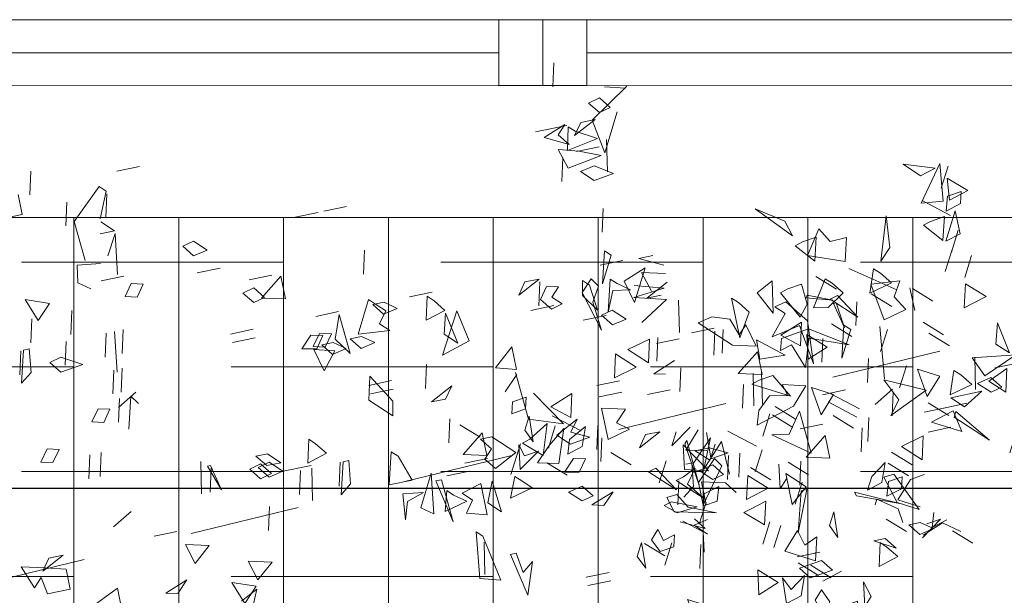
# Model space of a CAD drawing. Units: metres. Extents: x 2823 to 2948, y -326 to -294.
# Drawn here: x 2848 to 2849, y -315 to -314 of the extents above; entities that cross this region are included whole.
import ezdxf

# ---------------------------------------------------------------- set-up
doc = ezdxf.new("R2010")
doc.units = ezdxf.units.M
doc.header["$PDMODE"] = 65
doc.linetypes.add('JIS_02_1.0', pattern=[2, 1, -1])
for name, color, linetype, lineweight in [('00_SECCION2', 220, 'Continuous', 13), ('01_PROYECCION3', 197, 'Continuous', 5), ('02_OCULTAS1', 190, 'JIS_02_1.0', 5), ('T_COTAS', 85, 'Continuous', 5)]:
    doc.layers.add(name, color=color, linetype=linetype, lineweight=lineweight)
for name, color, linetype, lineweight, true_color in [('08_Vidrio', 7, 'Continuous', 15, 0x0896a0), ('14_Sombreados_Cesped', 7, 'Continuous', 0, 0x58ba48), ('VEG 1', 7, 'Continuous', 5, 0x045d2e)]:
    doc.layers.add(name, color=color, linetype=linetype, lineweight=lineweight, true_color=true_color)
doc.styles.add('1·50', font='txt', dxfattribs={"height": 0.1})
doc.dimstyles.new('COTAS 1·50', dxfattribs={"dimtxt": 0.1, "dimasz": 0.05, "dimexe": 0.03, "dimexo": 0.03, "dimgap": 0.02, "dimtad": 1, "dimzin": 0, "dimdsep": 46, "dimtxsty": '1·50', "dimblk1": 'OBLIQUE', "dimblk2": 'OBLIQUE', "dimsah": 1, "dimcen": 0.09, "dimdle": 0.03, "dimadec": 0, "dimazin": 0, "dimtfac": 1, "dimtofl": 0, "dimtmove": 0, "dimatfit": 3, "dimldrblk": 'OBLIQUE', "dimfxl": 0, "dimtolj": 1, "dimtzin": 0, "dimarcsym": 0})

# ---------------------------------------------------------------- blocks, each defined once
blk = doc.blocks.new('veg bajo')
at = {"linetype": 'Continuous'}
for p, q in [((307.4826, 288.4503), (307.5505, 288.4697)), ((307.5505, 288.4697), (307.5311, 288.3923)), ((307.7443, 288.4797), (307.6764, 288.4602)), ((307.7058, 288.4503), (307.7833, 288.4602)), ((307.7833, 288.4602), (307.8123, 288.4213)), ((307.5116, 288.4117), (307.4826, 288.4503)), ((307.7348, 288.4117), (307.7058, 288.4503)), ((307.3468, 288.3824), (307.3957, 288.3923)), ((307.3957, 288.3923), (307.4247, 288.3534)), ((307.5116, 288.3824), (307.4826, 288.4213)), ((307.4826, 288.4213), (307.5505, 288.3824)), ((307.5311, 288.3923), (307.5116, 288.4117)), ((307.8123, 288.4213), (307.7348, 288.4117)), ((307.3857, 288.3534), (307.3468, 288.3824)), ((307.5505, 288.3824), (307.5116, 288.3824)), ((307.7348, 288.3824), (307.8123, 288.3824)), ((307.8123, 288.3824), (307.7348, 288.3824)), ((307.4247, 288.3534), (307.3857, 288.3534)), ((308.1185, 288.2773), (308.1379, 288.3547)), ((308.1379, 288.3547), (308.1185, 288.2773)), ((308.4381, 288.3353), (308.516, 288.3353)), ((308.516, 288.3353), (308.4381, 288.3353)), ((308.6808, 288.2189), (308.7193, 288.3257)), ((308.7193, 288.3257), (308.7483, 288.1804)), ((307.7348, 288.1691), (307.7928, 288.3049)), ((307.7928, 288.3049), (307.7543, 288.1691)), ((308.103, 288.237), (308.1129, 288.3049)), ((308.4381, 288.3063), (308.516, 288.3063)), ((308.516, 288.3063), (308.4381, 288.3063)), ((308.0895, 288.2479), (308.128, 288.2094)), ((308.1224, 288.1886), (308.0934, 288.2275)), ((308.0934, 288.2275), (308.1709, 288.1886)), ((308.1613, 288.1886), (308.103, 288.237)), ((308.7193, 288.2479), (308.6808, 288.2189)), ((308.7292, 288.1804), (308.7193, 288.2479)), ((308.8261, 288.1025), (308.7971, 288.2578)), ((308.7971, 288.2578), (308.8647, 288.2384)), ((308.8261, 288.122), (308.8456, 288.2288)), ((308.8456, 288.2288), (308.8261, 288.122)), ((308.8647, 288.2384), (308.8456, 288.0835)), ((309.6017, 288.122), (309.6502, 288.2288)), ((307.7348, 288.1596), (307.7928, 288.208)), ((307.7928, 288.208), (307.7928, 288.1016)), ((308.128, 288.2094), (308.0795, 288.1994)), ((307.7543, 288.1691), (307.7348, 288.1691)), ((308.7483, 288.1804), (308.7292, 288.1804)), ((309.6017, 288.1125), (309.6502, 288.1609)), ((309.6502, 288.1609), (309.6792, 288.0835)), ((307.3178, 288.0722), (307.3373, 288.15)), ((307.3373, 288.15), (307.3957, 288.0917)), ((307.7737, 288.1207), (307.7348, 288.1596)), ((307.7348, 288.0722), (307.7543, 288.15)), ((307.7543, 288.15), (307.7348, 288.0722)), ((307.9965, 288.0917), (307.9675, 288.1306)), ((307.9965, 288.0337), (308.0839, 288.15)), ((308.074, 288.15), (308.074, 288.0722)), ((308.0839, 288.15), (308.0839, 288.0722)), ((308.1474, 288.0541), (308.1669, 288.1319)), ((308.1669, 288.1319), (308.1474, 288.0541)), ((309.6597, 288.151), (309.6017, 288.122)), ((307.7928, 288.1016), (307.7737, 288.1207)), ((308.103, 288.0821), (308.1419, 288.1111)), ((308.8456, 288.0835), (308.8261, 288.1025)), ((309.6792, 288.0835), (309.6017, 288.1125)), ((307.2209, 288.0627), (307.2984, 288.0627)), ((307.2984, 288.0627), (307.2209, 288.0627)), ((307.3957, 288.0917), (307.3178, 288.0722)), ((307.5116, 288.0043), (307.5311, 288.0821)), ((307.5311, 288.0821), (307.5116, 288.0043)), ((307.6379, 288.0043), (307.6379, 288.0821)), ((307.6379, 288.0821), (307.7154, 288.0627)), ((307.7154, 288.0627), (307.6379, 288.0043)), ((307.9286, 288.0043), (307.9481, 288.0821)), ((307.9481, 288.0821), (307.9286, 288.0043)), ((307.9675, 288.0043), (307.987, 288.0821)), ((307.987, 288.0821), (307.9675, 288.0043)), ((308.074, 288.0722), (307.9965, 288.0917)), ((307.9965, 288.0627), (308.0354, 288.0722)), ((308.0255, 288.0238), (307.9965, 288.0627)), ((308.0839, 288.0722), (308.016, 288.0043)), ((308.0354, 288.0722), (308.074, 288.0337)), ((308.0934, 287.9269), (308.0839, 288.0821)), ((308.0839, 288.0821), (308.103, 287.9368)), ((308.0934, 288.0043), (308.103, 288.0821)), ((308.3702, 288.0445), (308.4092, 288.0835)), ((308.4481, 288.0735), (308.3702, 288.0445)), ((308.4092, 288.0835), (308.4481, 288.0735)), ((309.5338, 288.0445), (309.5918, 288.093)), ((309.5918, 288.093), (309.6113, 288.0251)), ((309.8245, 288.0445), (309.8634, 288.0835)), ((309.902, 288.0735), (309.8245, 288.0445)), ((309.8634, 288.0835), (309.902, 288.0735)), ((310.0572, 288.0251), (310.0572, 288.093)), ((310.1637, 288.0735), (310.0572, 288.0251)), ((307.4826, 287.9753), (307.5021, 288.0528)), ((307.5021, 288.0528), (307.4826, 287.9753)), ((307.7058, 287.9074), (307.6959, 288.0528)), ((307.6959, 288.0528), (307.8123, 287.9658)), ((308.016, 288.0043), (307.9965, 288.0337)), ((308.074, 288.0337), (308.0255, 288.0238)), ((308.4381, 288.0445), (308.4771, 288.0541)), ((308.4675, 288.0056), (308.4381, 288.0445)), ((308.4771, 288.0541), (308.516, 288.0156)), ((308.7582, 287.9282), (308.7483, 288.0346)), ((308.7483, 288.0346), (308.7872, 287.9961)), ((308.7971, 287.9282), (308.7971, 288.0346)), ((308.7971, 288.0346), (308.8647, 288.0156)), ((308.923, 287.8893), (308.9131, 288.0346)), ((308.9131, 288.0346), (308.9425, 287.8893)), ((309.6113, 288.0251), (309.5338, 288.0445)), ((307.095, 287.9658), (307.1629, 288.0043)), ((307.1629, 288.0043), (307.2015, 287.9658)), ((307.9675, 287.9948), (308.0354, 288.0043)), ((308.0354, 288.0043), (308.074, 287.9658)), ((308.1129, 288.0043), (308.0934, 288.0043)), ((308.516, 288.0156), (308.4675, 288.0056)), ((308.6323, 287.9766), (308.7098, 287.9961)), ((308.7098, 287.9961), (308.6808, 287.9282)), ((308.7872, 287.9961), (308.7582, 287.9282)), ((308.8647, 288.0156), (308.8357, 287.9766)), ((308.8551, 287.9766), (308.9326, 287.9961)), ((308.9326, 287.9961), (308.9131, 287.9282)), ((308.952, 287.8603), (308.9715, 287.9961)), ((308.9715, 287.9961), (309.0104, 287.9671)), ((309.0489, 287.9377), (309.0684, 287.9961)), ((309.0684, 287.9961), (309.0588, 287.9087)), ((309.7276, 287.9476), (309.7856, 287.9961)), ((309.7856, 287.9961), (309.8051, 287.9282)), ((310.2121, 287.9282), (310.2121, 287.9961)), ((310.2121, 287.9961), (310.2899, 287.9961)), ((310.2899, 287.9961), (310.2995, 287.9377)), ((306.9981, 287.9074), (307.0176, 287.9852)), ((307.0176, 287.9852), (307.066, 287.9368)), ((307.0271, 287.9658), (307.066, 287.9753)), ((307.0561, 287.9269), (307.0271, 287.9658)), ((307.066, 287.9753), (307.1046, 287.9368)), ((307.2015, 287.9658), (307.095, 287.9658)), ((307.153, 287.9948), (307.2308, 287.9948)), ((307.2308, 287.9948), (307.153, 287.9948)), ((307.2209, 287.9948), (307.2984, 287.9948)), ((307.2984, 287.9948), (307.2209, 287.9948)), ((307.3857, 287.9074), (307.4052, 287.9852)), ((307.4052, 287.9852), (307.3857, 287.9074)), ((307.6379, 287.9658), (307.7154, 287.9658)), ((307.7154, 287.9658), (307.6379, 287.9658)), ((307.7543, 287.9753), (307.7058, 287.9074)), ((307.8123, 287.9658), (307.7543, 287.9753)), ((308.0255, 287.9658), (307.9675, 287.9948)), ((308.074, 287.9658), (308.0255, 287.9658)), ((308.6613, 287.9476), (308.6323, 287.9766)), ((308.8357, 287.9766), (308.8647, 287.9476)), ((308.894, 287.9476), (308.8551, 287.9766)), ((309.0104, 287.9671), (308.952, 287.8603)), ((310.2995, 287.9377), (310.3285, 287.9671)), ((310.3285, 287.9671), (310.3579, 287.8893)), ((307.066, 287.9368), (306.9981, 287.9074)), ((307.1046, 287.9368), (307.0561, 287.9269)), ((307.095, 287.8494), (307.1145, 287.9559)), ((307.1145, 287.9559), (307.095, 287.8494)), ((307.124, 287.9368), (307.2015, 287.9559)), ((307.153, 287.8979), (307.124, 287.9368)), ((307.2015, 287.9559), (307.1725, 287.8784)), ((307.3857, 287.8979), (307.4536, 287.9368)), ((307.4536, 287.9368), (307.3857, 287.8979)), ((308.103, 287.9368), (308.0934, 287.9269)), ((308.3702, 287.8603), (308.3897, 287.9377)), ((308.3897, 287.9377), (308.3702, 287.8603)), ((308.4381, 287.9187), (308.4675, 287.9572)), ((308.4675, 287.9572), (308.516, 287.9476)), ((308.516, 287.9476), (308.4771, 287.9087)), ((308.6808, 287.9282), (308.6613, 287.9476)), ((308.8647, 287.9476), (308.7971, 287.9282)), ((308.9131, 287.9282), (308.894, 287.9476)), ((308.9909, 287.9187), (309.0489, 287.9377)), ((309.5044, 287.8603), (309.5239, 287.9377)), ((309.5239, 287.9377), (309.5044, 287.8603)), ((309.8051, 287.9282), (309.7276, 287.9476)), ((306.9592, 287.8689), (307.0756, 287.9173)), ((306.9592, 287.8979), (307.0367, 287.8979)), ((307.0367, 287.8979), (306.9592, 287.8979)), ((307.0756, 287.9173), (307.1046, 287.8494)), ((307.1725, 287.8784), (307.153, 287.8979)), ((308.1764, 287.8797), (308.2543, 287.9187)), ((308.2543, 287.9187), (308.2249, 287.8797)), ((308.4771, 287.9087), (308.4381, 287.9187)), ((309.0588, 287.9087), (308.9909, 287.9187)), ((310.28, 287.9087), (310.2121, 287.9282)), ((310.2121, 287.8797), (310.2899, 287.9187)), ((310.2899, 287.9187), (310.2606, 287.8797)), ((310.3579, 287.8893), (310.28, 287.9087)), ((307.1046, 287.8494), (306.9592, 287.8689)), ((307.541, 287.8689), (307.6185, 287.8689)), ((307.6185, 287.8689), (307.541, 287.8689)), ((308.2249, 287.8797), (308.1764, 287.8797)), ((308.2733, 287.8507), (308.3512, 287.8702)), ((308.3512, 287.8702), (308.3512, 287.7634)), ((308.3753, 287.8176), (308.3948, 287.895)), ((308.3948, 287.895), (308.3753, 287.8176)), ((308.6613, 287.8507), (308.7388, 287.8893)), ((308.7388, 287.8893), (308.7678, 287.8507)), ((308.8261, 287.8797), (308.9036, 287.8797)), ((308.9036, 287.8797), (308.8261, 287.8797)), ((308.9425, 287.8893), (308.923, 287.8893)), ((309.0489, 287.7828), (309.0199, 287.8702)), ((309.0199, 287.8702), (309.0974, 287.8702)), ((309.0974, 287.8702), (309.0684, 287.7634)), ((309.2237, 287.8408), (309.2622, 287.8702)), ((309.2622, 287.8702), (309.2332, 287.7634)), ((309.3396, 287.7634), (309.3591, 287.8702)), ((309.3591, 287.8702), (309.3396, 287.7634)), ((309.902, 287.8797), (309.8245, 287.8797)), ((310.2606, 287.8797), (310.2121, 287.8797)), ((306.9981, 287.7525), (306.9787, 287.859)), ((306.9787, 287.859), (307.0176, 287.8204)), ((307.3857, 287.6846), (307.4052, 287.859)), ((307.4052, 287.859), (307.3857, 287.6846)), ((307.4441, 287.7815), (307.4632, 287.859)), ((307.4632, 287.859), (307.4441, 287.7815)), ((307.8027, 287.7525), (307.8222, 287.859)), ((307.8222, 287.859), (307.8027, 287.7525)), ((307.8317, 287.7525), (307.8512, 287.859)), ((307.8512, 287.859), (307.8317, 287.7525)), ((307.8706, 287.7815), (307.8897, 287.859)), ((307.8897, 287.859), (307.8706, 287.7815)), ((308.3123, 287.8214), (308.2733, 287.8507)), ((308.4092, 287.8507), (308.4771, 287.8603)), ((308.4675, 287.8214), (308.4092, 287.8507)), ((308.4771, 287.8603), (308.516, 287.8214)), ((308.7292, 287.7828), (308.6613, 287.8507)), ((308.7678, 287.8507), (308.7388, 287.8214)), ((308.7582, 287.8507), (308.8357, 287.8507)), ((308.8357, 287.8507), (308.7582, 287.8507)), ((308.7582, 287.7634), (308.7582, 287.8408)), ((308.7582, 287.8408), (308.8357, 287.8214)), ((309.2137, 287.7634), (309.2237, 287.8408)), ((309.2427, 287.7634), (309.2622, 287.8408)), ((309.2622, 287.8408), (309.2427, 287.7634)), ((309.3785, 287.7634), (309.398, 287.8408)), ((309.398, 287.8408), (309.3785, 287.7634)), ((307.0176, 287.8204), (306.9981, 287.7525)), ((308.2733, 287.7828), (308.3123, 287.8214)), ((308.4381, 287.7828), (308.4675, 287.8214)), ((308.516, 287.8214), (308.4381, 287.7828)), ((308.7388, 287.8214), (308.7678, 287.7828)), ((308.8357, 287.8214), (308.7582, 287.7634)), ((309.9603, 287.7828), (310.0282, 287.8214)), ((310.0282, 287.8214), (309.9603, 287.7828)), ((308.3512, 287.7634), (308.2733, 287.7828)), ((308.4381, 287.6955), (308.4576, 287.7729)), ((308.4576, 287.7729), (308.516, 287.7245)), ((308.7678, 287.7828), (308.7292, 287.7828)), ((308.8551, 287.6955), (308.8746, 287.7729)), ((308.8746, 287.7729), (308.8551, 287.6955)), ((309.0684, 287.7634), (309.0489, 287.7828)), ((309.6692, 287.6859), (309.6502, 287.7729)), ((309.6502, 287.7729), (309.6792, 287.6859)), ((309.6692, 287.6955), (309.6887, 287.7729)), ((309.6887, 287.7729), (309.6692, 287.6955)), ((309.6986, 287.6665), (309.7177, 287.7729)), ((309.7177, 287.7729), (309.6986, 287.6665)), ((307.4826, 287.6747), (307.5311, 287.7621)), ((307.5311, 287.7621), (307.5021, 287.6556)), ((307.5795, 287.6846), (307.599, 287.7621)), ((307.599, 287.7621), (307.5795, 287.6846)), ((307.6185, 287.6167), (307.628, 287.7621)), ((307.628, 287.7621), (307.6474, 287.6262)), ((307.8027, 287.6846), (307.8027, 287.7621)), ((307.8027, 287.7621), (307.8802, 287.7426)), ((307.8802, 287.7426), (307.8027, 287.6846)), ((308.0644, 287.6846), (308.0839, 287.7621)), ((308.0839, 287.7621), (308.0644, 287.6846)), ((308.1136, 287.7497), (308.191, 287.7497)), ((308.191, 287.7497), (308.1136, 287.7497)), ((309.2332, 287.7634), (309.2137, 287.7634)), ((309.2816, 287.7245), (309.3496, 287.7439)), ((309.3496, 287.7439), (309.3301, 287.6665)), ((309.3396, 287.7538), (309.4465, 287.7538)), ((309.4465, 287.7538), (309.3396, 287.7538)), ((309.4369, 287.7538), (309.4854, 287.7634)), ((309.4754, 287.7149), (309.4369, 287.7538)), ((309.4754, 287.7538), (309.5144, 287.7634)), ((309.5044, 287.7149), (309.4754, 287.7538)), ((309.4854, 287.7634), (309.5144, 287.7245)), ((309.5144, 287.7634), (309.5434, 287.7245)), ((308.2733, 287.7245), (308.3512, 287.7245)), ((308.3512, 287.7245), (308.2733, 287.7245)), ((308.516, 287.7245), (308.4381, 287.6955)), ((309.3106, 287.6859), (309.2816, 287.7245)), ((309.4754, 287.6859), (309.4369, 287.7245)), ((309.4369, 287.7245), (309.4854, 287.7245)), ((309.5144, 287.7245), (309.4754, 287.7149)), ((309.4854, 287.7245), (309.5144, 287.6859)), ((309.5434, 287.7245), (309.5044, 287.7149)), ((307.5021, 287.6556), (307.4826, 287.6747)), ((307.6379, 287.6167), (307.6574, 287.6941)), ((307.6574, 287.6941), (307.7154, 287.6457)), ((308.157, 287.6859), (308.0795, 287.6566)), ((308.1185, 287.6955), (308.157, 287.6859)), ((308.2105, 287.6528), (308.2879, 287.6722)), ((308.2879, 287.6722), (308.2689, 287.5944)), ((308.2733, 287.6859), (308.3512, 287.6859)), ((308.3512, 287.6859), (308.2733, 287.6859)), ((309.3301, 287.6665), (309.3106, 287.6859)), ((309.5144, 287.6859), (309.4754, 287.6859)), ((309.6792, 287.6859), (309.6692, 287.6859)), ((307.2888, 287.6457), (307.3663, 287.6652)), ((307.3178, 287.5972), (307.2888, 287.6457)), ((307.3663, 287.6652), (307.3857, 287.5393)), ((307.4441, 287.5877), (307.4632, 287.6652)), ((307.4632, 287.6652), (307.4441, 287.5877)), ((307.5116, 287.5778), (307.5021, 287.6652)), ((307.5021, 287.6652), (307.5216, 287.5778)), ((307.7154, 287.6457), (307.6379, 287.6167)), ((307.6474, 287.6262), (307.7443, 287.6457)), ((307.7443, 287.6457), (307.6864, 287.5778)), ((307.8222, 287.5877), (307.8027, 287.6652)), ((307.8027, 287.6652), (307.8802, 287.6457)), ((307.8802, 287.6457), (307.9771, 287.5488)), ((307.8996, 287.5877), (307.9191, 287.6652)), ((307.9191, 287.6652), (307.8996, 287.5877)), ((307.9286, 287.5877), (307.9481, 287.6652)), ((307.9481, 287.6652), (307.9286, 287.5877)), ((308.1185, 287.5696), (308.1379, 287.647)), ((308.1379, 287.647), (308.1185, 287.5696)), ((308.1474, 287.5696), (308.1669, 287.647)), ((308.1669, 287.647), (308.2249, 287.589)), ((308.2494, 287.6139), (308.2105, 287.6528)), ((309.0295, 287.5986), (309.0394, 287.647)), ((309.0394, 287.647), (309.1073, 287.5791)), ((310.0183, 287.5696), (310.0378, 287.647)), ((310.0378, 287.647), (310.0183, 287.5696)), ((310.0572, 287.5696), (310.0767, 287.647)), ((310.0767, 287.647), (310.0572, 287.5696)), ((307.6764, 287.5393), (307.6185, 287.6167)), ((307.8027, 287.5488), (307.8512, 287.6262)), ((307.8512, 287.6167), (307.8222, 287.5877)), ((307.8512, 287.6262), (307.8512, 287.4908)), ((307.8706, 287.5587), (307.8512, 287.6167)), ((308.2689, 287.5944), (308.2494, 287.6139)), ((308.8261, 287.589), (308.8551, 287.6276)), ((308.9036, 287.6276), (308.8261, 287.589)), ((308.8551, 287.6276), (308.9036, 287.6276)), ((307.2888, 287.5488), (307.3178, 287.5972)), ((307.3178, 287.5488), (307.3957, 287.5683)), ((307.3957, 287.5683), (307.3663, 287.4908)), ((307.4826, 287.5488), (307.541, 287.5877)), ((307.5216, 287.5778), (307.5116, 287.5778)), ((307.5895, 287.5778), (307.5311, 287.4908)), ((307.541, 287.5877), (307.5895, 287.5778)), ((307.6864, 287.5778), (307.7154, 287.5488)), ((307.7058, 287.4614), (307.7249, 287.5683)), ((307.7249, 287.5683), (307.7638, 287.4908)), ((307.9286, 287.5778), (308.0061, 287.5778)), ((308.0061, 287.5778), (307.9286, 287.5778)), ((308.0255, 287.4614), (308.045, 287.5683)), ((308.045, 287.5683), (308.0255, 287.4614)), ((308.0505, 287.589), (308.128, 287.589)), ((308.128, 287.589), (308.0505, 287.589)), ((308.2249, 287.589), (308.1474, 287.5696)), ((308.603, 287.5017), (308.603, 287.5791)), ((308.603, 287.5791), (308.6709, 287.5597)), ((308.894, 287.5017), (308.9131, 287.5791)), ((308.9131, 287.5791), (308.894, 287.5017)), ((309.0878, 287.5017), (309.0295, 287.5986)), ((309.1073, 287.5791), (309.0878, 287.5017)), ((310.1541, 287.5307), (310.1831, 287.5696)), ((310.1831, 287.5696), (310.222, 287.5597)), ((307.3857, 287.5393), (307.2888, 287.5488)), ((307.3468, 287.5103), (307.3178, 287.5488)), ((307.5116, 287.5103), (307.4826, 287.5488)), ((307.7154, 287.5488), (307.6764, 287.5393)), ((307.8317, 287.5103), (307.8027, 287.5488)), ((307.9286, 287.5393), (307.8706, 287.5587)), ((307.9771, 287.5488), (307.9286, 287.5393)), ((308.6709, 287.5597), (308.603, 287.5017)), ((309.0199, 287.5597), (309.0974, 287.5597)), ((309.0974, 287.5597), (309.0199, 287.5597)), ((310.222, 287.5597), (310.193, 287.5211)), ((307.3663, 287.4908), (307.3468, 287.5103)), ((307.5311, 287.4908), (307.5116, 287.5103)), ((307.8512, 287.4908), (307.8317, 287.5103)), ((308.0644, 287.4519), (308.1613, 287.5103)), ((308.3074, 287.4105), (308.2978, 287.5074)), ((308.2978, 287.5074), (308.3364, 287.3716)), ((309.0199, 287.5307), (309.0974, 287.5307)), ((309.0974, 287.5307), (309.0199, 287.5307)), ((309.9119, 287.5112), (309.8825, 287.4048)), ((310.193, 287.5211), (310.1541, 287.5307)), ((307.3373, 287.4714), (307.2888, 287.326)), ((307.2984, 287.4324), (307.3373, 287.4714)), ((307.7638, 287.4908), (307.7058, 287.4614)), ((308.2105, 287.488), (308.2589, 287.4975)), ((308.2494, 287.4491), (308.2105, 287.488)), ((308.2589, 287.4975), (308.2879, 287.459)), ((308.7388, 287.4532), (308.8357, 287.4822)), ((308.8357, 287.4822), (308.7582, 287.3464)), ((309.9214, 287.4048), (309.9409, 287.4822)), ((309.9409, 287.4822), (309.9214, 287.4048)), ((309.9603, 287.4338), (309.9893, 287.4727)), ((309.9893, 287.4727), (310.0282, 287.4628)), ((308.1709, 287.4229), (308.0644, 287.4519)), ((308.1136, 287.3327), (308.1716, 287.4395)), ((308.1716, 287.4395), (308.191, 287.3621)), ((308.2348, 287.3853), (308.2638, 287.4532)), ((308.2638, 287.4532), (308.2348, 287.3464)), ((308.2879, 287.459), (308.2494, 287.4491)), ((308.2733, 287.4628), (308.3512, 287.4628)), ((308.3512, 287.4628), (308.2733, 287.4628)), ((308.3074, 287.3522), (308.2978, 287.4395)), ((308.2978, 287.4395), (308.3364, 287.3811)), ((308.7582, 287.3464), (308.7388, 287.4532)), ((308.7971, 287.3464), (308.7777, 287.4532)), ((308.7777, 287.4532), (308.8162, 287.4143)), ((309.1847, 287.3949), (309.2332, 287.4532)), ((309.2332, 287.4532), (309.2527, 287.3758)), ((310.0282, 287.4628), (309.9989, 287.4242)), ((307.2888, 287.326), (307.2984, 287.4324)), ((308.128, 287.4338), (308.0505, 287.3949)), ((308.0644, 287.413), (308.1709, 287.4229)), ((308.1613, 287.384), (308.0644, 287.413)), ((308.0795, 287.4338), (308.128, 287.4338)), ((308.1085, 287.4143), (308.128, 287.3464)), ((308.2784, 287.3621), (308.3074, 287.4105)), ((308.4092, 287.3949), (308.4481, 287.4048)), ((308.4481, 287.4048), (308.4771, 287.3659)), ((308.8162, 287.4143), (308.7971, 287.3464)), ((309.0489, 287.3949), (309.0974, 287.4048)), ((309.0974, 287.4048), (309.1264, 287.3659)), ((309.1458, 287.2785), (309.1363, 287.4143)), ((309.1363, 287.4143), (309.1752, 287.3563)), ((309.1458, 287.3949), (309.1943, 287.4048)), ((309.1943, 287.4048), (309.2237, 287.3659)), ((309.8825, 287.4048), (309.8634, 287.4338)), ((309.8634, 287.3949), (309.9313, 287.4338)), ((309.9313, 287.4338), (309.8634, 287.3949)), ((309.9989, 287.4242), (309.9603, 287.4338)), ((308.2154, 287.3659), (308.1764, 287.3949)), ((308.1764, 287.3949), (308.2348, 287.3853)), ((308.3364, 287.3716), (308.2978, 287.3327)), ((308.3364, 287.3811), (308.3268, 287.3327)), ((308.4381, 287.3659), (308.4092, 287.3949)), ((308.4381, 287.3949), (308.516, 287.3949)), ((308.516, 287.3949), (308.4381, 287.3949)), ((308.4675, 287.3079), (308.4866, 287.3853)), ((308.4866, 287.3853), (308.4675, 287.3079)), ((309.0878, 287.3659), (309.0489, 287.3949)), ((309.1847, 287.3659), (309.1458, 287.3949)), ((309.2527, 287.3758), (309.1847, 287.3949)), ((309.1847, 287.3369), (309.2137, 287.3758)), ((309.2137, 287.3369), (309.2427, 287.3758)), ((309.2137, 287.3758), (309.2527, 287.3659)), ((309.2427, 287.3758), (309.2912, 287.3659)), ((309.8924, 287.3079), (309.9119, 287.3853)), ((309.9119, 287.3853), (309.8924, 287.3079)), ((309.9214, 287.3079), (309.9409, 287.3853)), ((309.9409, 287.3853), (309.9214, 287.3079)), ((308.128, 287.3464), (308.0505, 287.3659)), ((308.191, 287.3621), (308.1136, 287.3327)), ((308.2348, 287.3464), (308.2154, 287.3659)), ((308.2154, 287.269), (308.2638, 287.3563)), ((308.2638, 287.3563), (308.2348, 287.2495)), ((308.2978, 287.3327), (308.2784, 287.3621)), ((308.3268, 287.3327), (308.3074, 287.3522)), ((308.4092, 287.3369), (308.4381, 287.3659)), ((308.4771, 287.3659), (308.4481, 287.3273)), ((308.7971, 287.3369), (308.8647, 287.3563)), ((308.8647, 287.3563), (308.8456, 287.2785)), ((309.0199, 287.3369), (308.9909, 287.3659)), ((308.9909, 287.3659), (309.0974, 287.3563)), ((309.0974, 287.3563), (309.0394, 287.2495)), ((309.1264, 287.3659), (309.0878, 287.3659)), ((309.1752, 287.3563), (309.1458, 287.2785)), ((309.2237, 287.3659), (309.1847, 287.3659)), ((309.2527, 287.3659), (309.2237, 287.3273)), ((309.2912, 287.3659), (309.2527, 287.3273)), ((308.0505, 287.3369), (308.128, 287.298)), ((308.4481, 287.3273), (308.4092, 287.3369)), ((308.4675, 287.298), (308.545, 287.3369)), ((308.545, 287.3369), (308.516, 287.298)), ((308.8261, 287.298), (308.7971, 287.3369)), ((308.952, 287.298), (309.0005, 287.3079)), ((308.9909, 287.298), (309.0199, 287.3369)), ((309.0005, 287.3079), (309.0295, 287.269)), ((309.2237, 287.3273), (309.1847, 287.3369)), ((309.2527, 287.3273), (309.2137, 287.3369)), ((309.8924, 287.1816), (309.9119, 287.3174)), ((309.9119, 287.3174), (309.8924, 287.1816)), ((308.128, 287.298), (308.0795, 287.298)), ((308.1815, 287.2942), (308.2589, 287.2942)), ((308.2589, 287.2942), (308.1815, 287.2942)), ((308.516, 287.298), (308.4675, 287.298)), ((308.8456, 287.2785), (308.8261, 287.298)), ((308.9909, 287.269), (308.952, 287.298)), ((309.0199, 287.269), (308.9909, 287.298)), ((309.4369, 287.298), (309.5144, 287.298)), ((309.5144, 287.298), (309.4369, 287.298)), ((310.0183, 287.269), (310.0958, 287.2785)), ((310.0958, 287.2785), (310.1251, 287.24)), ((310.193, 287.2594), (310.2316, 287.2884)), ((310.2316, 287.2884), (310.2026, 287.1816)), ((308.2348, 287.2495), (308.2154, 287.269)), ((308.8261, 287.269), (308.9036, 287.269)), ((308.9036, 287.269), (308.8261, 287.269)), ((309.0295, 287.269), (308.9909, 287.269)), ((309.0394, 287.2495), (309.0199, 287.269)), ((309.1458, 287.269), (309.2237, 287.269)), ((309.2237, 287.269), (309.1458, 287.269)), ((309.4369, 287.269), (309.5144, 287.269)), ((309.5144, 287.269), (309.4369, 287.269)), ((309.8634, 287.1816), (309.8825, 287.2594)), ((309.8825, 287.2594), (309.8634, 287.1816)), ((309.9214, 287.1816), (309.9409, 287.2594)), ((309.9409, 287.2594), (309.9214, 287.1816)), ((310.0862, 287.23), (310.0183, 287.269)), ((310.0572, 287.1816), (310.0767, 287.2594)), ((310.0767, 287.2594), (310.0572, 287.1816)), ((310.1251, 287.24), (310.0862, 287.23)), ((310.1831, 287.1816), (310.193, 287.2594)), ((310.2121, 287.1816), (310.2316, 287.2594)), ((310.2316, 287.2594), (310.2121, 287.1816)), ((308.2105, 287.1099), (308.2299, 287.1873)), ((308.2299, 287.1873), (308.2105, 287.1099)), ((309.3106, 287.1141), (309.3106, 287.1915)), ((309.3106, 287.1915), (309.3885, 287.1721)), ((309.3785, 287.1721), (309.4175, 287.1816)), ((309.4175, 287.1816), (309.4465, 287.1431)), ((310.2026, 287.1816), (310.1831, 287.1816)), ((309.0199, 287.0847), (309.0394, 287.1625)), ((309.0394, 287.1625), (309.0199, 287.0847)), ((309.3885, 287.1721), (309.3106, 287.1141)), ((309.4075, 287.1331), (309.3785, 287.1721)), ((309.4465, 287.1431), (309.4075, 287.1331)), ((310.0183, 287.0847), (310.0378, 287.1625)), ((310.0378, 287.1625), (310.0183, 287.0847)), ((310.1541, 287.0847), (310.1736, 287.1625)), ((310.1736, 287.1625), (310.1541, 287.0847)), ((309.3396, 287.1042), (309.4175, 287.1042)), ((309.4175, 287.1042), (309.3396, 287.1042)), ((309.7665, 287.0462), (309.7955, 287.0847)), ((309.7955, 287.0847), (309.8341, 287.0752)), ((309.8341, 287.0752), (309.8051, 287.0362)), ((310.0862, 287.0462), (310.1347, 287.0946)), ((310.1347, 287.0946), (310.1637, 287.0168)), ((309.5044, 287.0462), (309.5823, 287.0462)), ((309.5823, 287.0462), (309.5044, 287.0462)), ((309.8051, 287.0362), (309.7665, 287.0462)), ((310.1637, 287.0168), (310.0862, 287.0462)), ((308.1525, 287.0031), (308.2204, 287.013)), ((308.2204, 287.013), (308.2589, 286.9741)), ((309.9409, 287.0267), (309.9798, 286.9977)), ((308.2105, 286.9645), (308.1525, 287.0031)), ((308.1525, 286.8867), (308.1716, 286.9935)), ((308.1716, 286.9935), (308.1525, 286.8867)), ((308.3074, 286.9161), (308.3268, 286.9935)), ((308.3268, 286.9935), (308.3074, 286.9161)), ((309.5338, 286.9783), (309.5823, 286.9878)), ((309.5723, 286.9393), (309.5338, 286.9783)), ((309.5823, 286.9878), (309.6113, 286.9493)), ((309.8245, 287.0073), (309.902, 287.0073)), ((309.902, 287.0073), (309.8245, 287.0073)), ((309.8245, 286.8619), (309.844, 286.9977)), ((309.9798, 286.9977), (309.9699, 286.9393)), ((308.1815, 286.9356), (308.2978, 286.9546)), ((308.2589, 286.9741), (308.2105, 286.9645)), ((308.2978, 286.9546), (308.3173, 286.8867)), ((309.6113, 286.9493), (309.5723, 286.9393)), ((309.9699, 286.9393), (309.8924, 286.9493)), ((308.099, 286.8035), (308.1669, 286.9298)), ((308.1669, 286.9298), (308.1864, 286.8134)), ((308.2494, 286.9062), (308.1815, 286.9356)), ((309.0489, 286.9298), (309.1264, 286.9298)), ((309.1458, 286.9298), (309.2237, 286.9298)), ((309.8634, 286.9298), (309.8245, 286.8619)), ((309.9409, 286.9298), (309.9504, 286.794)), ((308.1815, 286.9062), (308.2589, 286.9062)), ((308.2589, 286.9062), (308.1815, 286.9062)), ((308.1815, 286.8772), (308.2879, 286.8966)), ((308.2494, 286.8383), (308.1815, 286.8772)), ((308.3173, 286.8867), (308.2494, 286.9062)), ((308.2879, 286.8966), (308.2689, 286.8192)), ((308.3074, 286.8383), (308.2784, 286.8772)), ((308.2784, 286.8772), (308.3558, 286.8383)), ((308.1764, 286.8134), (308.2543, 286.852)), ((308.2543, 286.852), (308.2249, 286.8134)), ((309.8634, 286.8134), (309.8245, 286.852)), ((309.8245, 286.852), (309.873, 286.852)), ((308.1864, 286.8134), (308.0505, 286.7261)), ((308.2249, 286.8134), (308.1764, 286.8134)), ((308.2689, 286.8192), (308.2494, 286.8383)), ((308.2733, 286.8134), (308.3802, 286.8134)), ((308.3802, 286.8134), (308.2733, 286.8134)), ((308.2784, 286.8093), (308.3074, 286.8383)), ((308.3558, 286.8383), (308.2784, 286.8093)), ((308.1185, 286.7845), (308.157, 286.794)), ((308.1474, 286.7455), (308.1185, 286.7845)), ((308.157, 286.794), (308.1864, 286.7551)), ((309.8245, 286.7165), (309.8634, 286.8035)), ((309.8245, 286.7261), (309.844, 286.8035)), ((309.844, 286.8035), (309.8245, 286.7261)), ((309.9504, 286.794), (309.844, 286.6971)), ((309.9603, 286.7261), (309.9798, 286.8035)), ((309.9798, 286.8035), (309.9603, 286.7261)), ((308.1864, 286.7551), (308.1474, 286.7455)), ((308.0556, 286.7318), (308.1231, 286.7124)), ((309.844, 286.6971), (309.8245, 286.7165)), ((310.1152, 286.6681), (310.1152, 286.736)), ((310.1152, 286.736), (310.193, 286.736)), ((308.2733, 286.6002), (308.2928, 286.6776)), ((308.2928, 286.6776), (308.2733, 286.6002)), ((309.6986, 286.6582), (309.7761, 286.6582)), ((309.7761, 286.6582), (309.6986, 286.6582)), ((310.0572, 286.6002), (310.0767, 286.6776)), ((310.0767, 286.6776), (310.0572, 286.6002))]:
    blk.add_line(p, q, dxfattribs=at)
blk = doc.blocks.new('_Oblique')
at = {"color": 0, "linetype": 'ByBlock', "lineweight": -2}
blk.add_line((-0.5, -0.5), (0.5, 0.5), dxfattribs=at)
blk = doc.blocks.new('*D108')
at = {"layer": 'Defpoints', "color": 0, "transparency": 16777216}
for p in [(2845.42243, -314.2541), (2849.32193, -314.25404), (2849.32193, -314.50018)]:
    blk.add_point(p, dxfattribs=at)
at = {"layer": 'T_COTAS', "color": 0, "lineweight": -2, "transparency": 16777216}
for p, q in [((2845.42243, -314.2841), (2845.42243, -314.53018)), ((2849.32193, -314.28404), (2849.32193, -314.53018)), ((2845.39243, -314.50018), (2849.35193, -314.50018))]:
    blk.add_line(p, q, dxfattribs=at)
at = {"layer": 'T_COTAS', "color": 0, "lineweight": -2, "transparency": 16777216, "xscale": 0.05, "yscale": 0.05, "zscale": 0.05, "rotation": 180}
blk.add_blockref('_Oblique', (2845.42243, -314.50018), dxfattribs=at)
at = {"layer": 'T_COTAS', "color": 0, "lineweight": -2, "transparency": 16777216, "xscale": 0.05, "yscale": 0.05, "zscale": 0.05}
blk.add_blockref('_Oblique', (2849.32193, -314.50018), dxfattribs=at)
at = {"layer": 'T_COTAS', "color": 0, "transparency": 16777216, "insert": (2847.37218, -314.43018), "char_height": 0.1, "attachment_point": 5, "style": '1·50'}
blk.add_mtext('\\A1;3.90', dxfattribs=at)

msp = doc.modelspace()

# ---------------------------------------------------------------- hatches: boundary and pattern name
at = {"layer": '14_Sombreados_Cesped'}
h = msp.add_hatch(dxfattribs=at)
h.set_pattern_fill('ANSI38', color=256, scale=0.03, angle=765)
h.set_pattern_definition([(90, (1111.6288, -71.40705), (-0.09525, -3e-17), []), (180, (1111.6288, -71.40705), (-0.1905, -0.09525), [0.238125, -0.142875])])
h.paths.add_polyline_path([(2845.42243, -314.25407), (2849.3225, -314.25407), (2849.32247, -315.20415), (2845.42241, -315.20415)])

# ---------------------------------------------------------------- linework, layer by layer
at = {"layer": '00_SECCION2'}
for points in [[(2848.46243, -314.07411), (2848.42243, -314.07411), (2848.42243, -314.13411), (2848.46243, -314.13411)], [(2848.50243, -314.07411), (2848.46243, -314.07411), (2848.46243, -314.13411), (2848.50243, -314.13411)]]:
    msp.add_lwpolyline(points, close=True, dxfattribs=at)
at = {"layer": '01_PROYECCION3'}
msp.add_line((2845.42243, -314.2541), (2849.3225, -314.25404), dxfattribs=at)
for points in [[(2848.42243, -314.07414), (2846.32243, -314.07411)], [(2849.24243, -314.07414), (2848.50243, -314.07411)], [(2848.42243, -314.13414), (2846.32243, -314.13411)], [(2849.24243, -314.13414), (2848.50243, -314.13411)]]:
    msp.add_lwpolyline(points, dxfattribs=at)
at = {"layer": '02_OCULTAS1', "ltscale": 0.1}
msp.add_lwpolyline([(2845.42243, -315.20418), (2849.32193, -314.25404)], dxfattribs=at)
at = {"layer": '08_Vidrio'}
for points in [[(2846.32243, -314.10411), (2848.42243, -314.10414)], [(2848.50243, -314.10411), (2849.24243, -314.10414)]]:
    msp.add_lwpolyline(points, dxfattribs=at)

# ---------------------------------------------------------------- block references
at = {"layer": 'VEG 1', "xscale": 0.271840298475015, "yscale": 0.271840298475015, "zscale": 0.271840298475015}
for p, rotation in [((2914.73007, -220.82671), 191.7019080103908), ((2799.14405, -211.15808), 252.5769109542824)]:
    msp.add_blockref('veg bajo', p, dxfattribs=dict(at, rotation=rotation))

# ---------------------------------------------------------------- dimensions: what is measured, and where the dimension line sits
at = {"layer": 'T_COTAS'}
dim = msp.add_linear_dim(base=(2849.32193, -314.50018), p1=(2845.42243, -314.2541), p2=(2849.32193, -314.25404), angle=180, dimstyle='COTAS 1·50', dxfattribs=at)
dim.commit()
dim.dimension.update_dxf_attribs({"geometry": '*D108', "text_midpoint": (2847.37218, -314.43018)})

doc.saveas('drawing.dxf')
